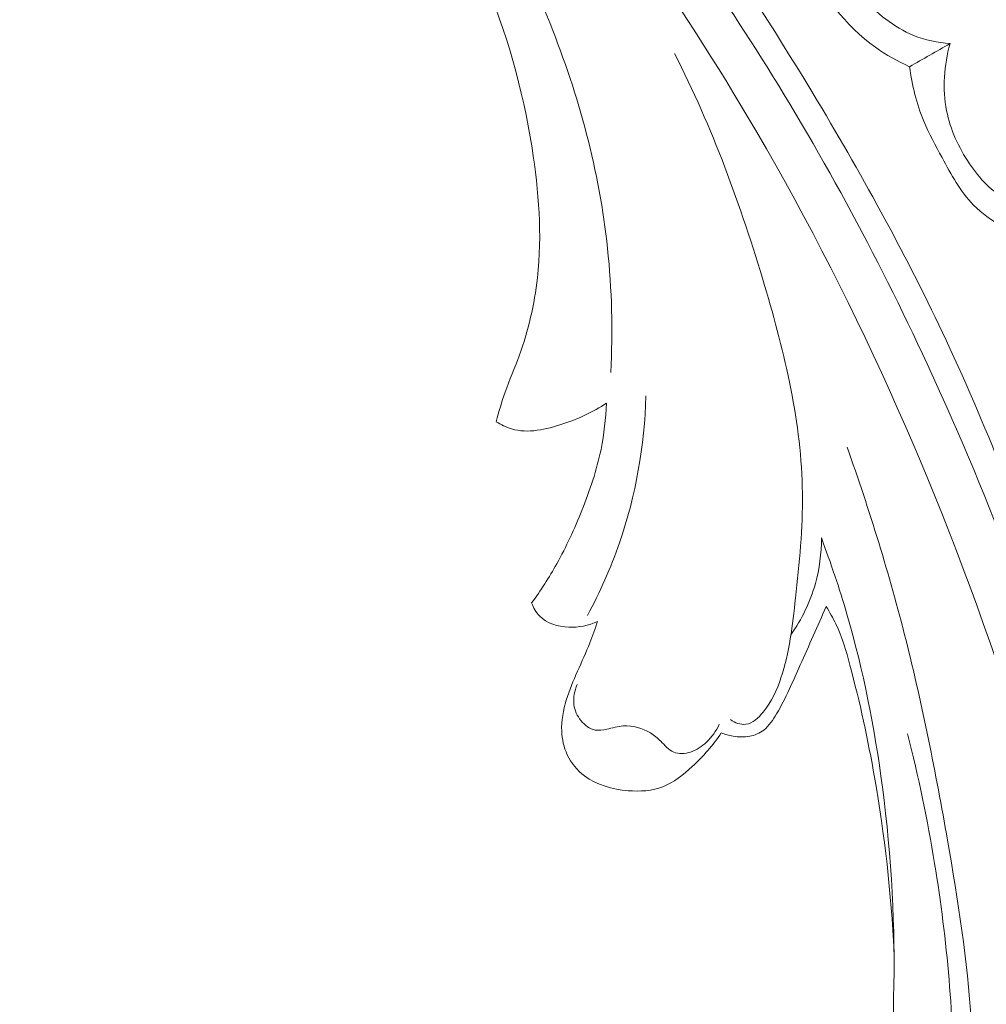
# Model space of a CAD drawing. Units: centimetres. Extents: x 789 to 1319, y -295 to 118.
# Drawn here: x 844 to 848, y -109 to -104 of the extents above; entities that cross this region are included whole.
import ezdxf

# ---------------------------------------------------------------- set-up
doc = ezdxf.new("R2010")
doc.units = ezdxf.units.CM
doc.header["$MEASUREMENT"] = 0
doc.layers.add('layer 1', color=7, linetype='Continuous')

msp = doc.modelspace()

# ---------------------------------------------------------------- linework, layer by layer
at = {"layer": 'layer 1', "color": 250, "lineweight": 20}
for points, knots in [([(844.32089, -100.92475), (844.41255, -100.97611), (844.50292, -101.03007), (844.5914, -101.08698), (844.5914, -101.08698), (844.79215, -101.21608), (844.98304, -101.36056), (845.16709, -101.5128), (845.16709, -101.5128), (845.40837, -101.71241), (845.63797, -101.92542), (845.86092, -102.14525), (845.86092, -102.14525), (846.12405, -102.4047), (846.37803, -102.67372), (846.61575, -102.95644), (846.61575, -102.95644), (847.03073, -103.44991), (847.3964, -103.985), (847.72844, -104.53927), (847.72844, -104.53927), (847.93844, -104.88964), (848.13493, -105.24757), (848.30761, -105.61667), (848.30761, -105.61667), (848.50362, -106.03577), (848.66897, -106.46912), (848.81808, -106.90816), (848.81808, -106.90816), (849.01979, -107.5024), (849.19184, -108.10698), (849.31129, -108.72156), (849.31129, -108.72156), (849.38481, -109.10021), (849.4384, -109.48261), (849.46765, -109.86869), (849.46765, -109.86869), (849.51369, -110.47656), (849.49947, -111.09331), (849.37801, -111.68858), (849.37801, -111.68858), (849.28061, -112.16574), (849.11435, -112.62916), (848.89646, -113.06575), (848.89646, -113.06575), (848.71908, -113.42143), (848.50747, -113.75929), (848.25411, -114.06388), (848.25411, -114.06388), (848.12146, -114.2234), (847.97726, -114.37387), (847.81829, -114.50666), (847.81829, -114.50666), (847.74913, -114.56438), (847.67718, -114.61887), (847.60216, -114.66853), (847.60216, -114.66853), (847.56962, -114.69008), (847.53664, -114.71072), (847.50232, -114.72919), (847.50232, -114.72919), (847.48037, -114.74106), (847.45799, -114.75202), (847.43504, -114.76148), (847.43504, -114.76148), (847.4209, -114.76736), (847.40665, -114.77264), (847.39273, -114.77939), (847.39273, -114.77939), (847.38532, -114.78299), (847.37795, -114.787), (847.372, -114.79251), (847.372, -114.79251), (847.36269, -114.80108), (847.35677, -114.8133), (847.35381, -114.82602), (847.35381, -114.82602), (847.34946, -114.8448), (847.35153, -114.86451), (847.35776, -114.88246), (847.35776, -114.88246), (847.36721, -114.90999), (847.38609, -114.9336), (847.40874, -114.95241), (847.40874, -114.95241), (847.44325, -114.9811), (847.48657, -114.99843), (847.53022, -115.0037)], [0, 0, 0, 0, 0.0434783, 0.0434783, 0.0434783, 0.0434783, 0.0869565, 0.0869565, 0.0869565, 0.0869565, 0.1304348, 0.1304348, 0.1304348, 0.1304348, 0.173913, 0.173913, 0.173913, 0.173913, 0.2173913, 0.2173913, 0.2173913, 0.2173913, 0.2608696, 0.2608696, 0.2608696, 0.2608696, 0.3043478, 0.3043478, 0.3043478, 0.3043478, 0.3478261, 0.3478261, 0.3478261, 0.3478261, 0.3913043, 0.3913043, 0.3913043, 0.3913043, 0.4347826, 0.4347826, 0.4347826, 0.4347826, 0.4782609, 0.4782609, 0.4782609, 0.4782609, 0.5217391, 0.5217391, 0.5217391, 0.5217391, 0.5652174, 0.5652174, 0.5652174, 0.5652174, 0.6086957, 0.6086957, 0.6086957, 0.6086957, 0.6521739, 0.6521739, 0.6521739, 0.6521739, 0.6956522, 0.6956522, 0.6956522, 0.6956522, 0.7391304, 0.7391304, 0.7391304, 0.7391304, 0.7826087, 0.7826087, 0.7826087, 0.7826087, 0.826087, 0.826087, 0.826087, 0.826087, 0.8695652, 0.8695652, 0.8695652, 0.8695652, 0.9130435, 0.9130435, 0.9130435, 0.9130435, 1, 1, 1, 1]), ([(843.24058, -101.2079), (843.36909, -101.26693), (843.4958, -101.33004), (843.62041, -101.39723), (843.62041, -101.39723), (843.93666, -101.56779), (844.2394, -101.76436), (844.52449, -101.98378), (844.52449, -101.98378), (844.81062, -102.20399), (845.07893, -102.44723), (845.32743, -102.70953), (845.32743, -102.70953), (845.54069, -102.93456), (845.73945, -103.17371), (845.913, -103.43115), (845.913, -103.43115), (846.02985, -103.60434), (846.13529, -103.78592), (846.2191, -103.97701), (846.2191, -103.97701), (846.32672, -104.2223), (846.39856, -104.48329), (846.44081, -104.7496), (846.44081, -104.7496), (846.47166, -104.94367), (846.48684, -105.14067), (846.46523, -105.33477), (846.46523, -105.33477), (846.45185, -105.45468), (846.42449, -105.57338), (846.38298, -105.68644), (846.38298, -105.68644), (846.36272, -105.74172), (846.33906, -105.7956), (846.31951, -105.85105), (846.31951, -105.85105), (846.30427, -105.89455), (846.29154, -105.93904), (846.27969, -105.98364)], [0, 0, 0, 0, 0.0909091, 0.0909091, 0.0909091, 0.0909091, 0.1818182, 0.1818182, 0.1818182, 0.1818182, 0.2727273, 0.2727273, 0.2727273, 0.2727273, 0.3636364, 0.3636364, 0.3636364, 0.3636364, 0.4545455, 0.4545455, 0.4545455, 0.4545455, 0.5454545, 0.5454545, 0.5454545, 0.5454545, 0.6363636, 0.6363636, 0.6363636, 0.6363636, 0.7272727, 0.7272727, 0.7272727, 0.7272727, 0.8181818, 0.8181818, 0.8181818, 0.8181818, 1, 1, 1, 1]), ([(844.4463, -101.80757), (844.71471, -101.98774), (844.96949, -102.18811), (845.21222, -102.40286), (845.21222, -102.40286), (845.45576, -102.61838), (845.68706, -102.84834), (845.88972, -103.10236), (845.88972, -103.10236), (846.15118, -103.43014), (846.36484, -103.79814), (846.52204, -104.18907), (846.52204, -104.18907), (846.65274, -104.51422), (846.74441, -104.85521), (846.78126, -105.20222), (846.78126, -105.20222), (846.8011, -105.38789), (846.80511, -105.57516), (846.79557, -105.76127)], [0, 0, 0, 0, 0.1666667, 0.1666667, 0.1666667, 0.1666667, 0.3333333, 0.3333333, 0.3333333, 0.3333333, 0.5, 0.5, 0.5, 0.5, 0.6666667, 0.6666667, 0.6666667, 0.6666667, 1, 1, 1, 1]), ([(846.2699, -102.99009), (846.69019, -103.49673), (847.07356, -104.03614), (847.40986, -104.60334), (847.40986, -104.60334), (847.88395, -105.40315), (848.26448, -106.25842), (848.56079, -107.14084), (848.56079, -107.14084), (848.76453, -107.74776), (848.92845, -108.36752), (849.02894, -108.99915), (849.02894, -108.99915), (849.13738, -109.68072), (849.17192, -110.37614), (849.1165, -111.06446), (849.1165, -111.06446), (849.07136, -111.62453), (848.96655, -112.17983), (848.78522, -112.71196), (848.78522, -112.71196), (848.64349, -113.12791), (848.45486, -113.52977), (848.20449, -113.88849), (848.20449, -113.88849), (848.0606, -114.09451), (847.89634, -114.28643), (847.71556, -114.4608), (847.71556, -114.4608), (847.62323, -114.54982), (847.52649, -114.63439), (847.42365, -114.71057), (847.42365, -114.71057), (847.37339, -114.74763), (847.32181, -114.78285), (847.2691, -114.81613)], [0, 0, 0, 0, 0.1, 0.1, 0.1, 0.1, 0.2, 0.2, 0.2, 0.2, 0.3, 0.3, 0.3, 0.3, 0.4, 0.4, 0.4, 0.4, 0.5, 0.5, 0.5, 0.5, 0.6, 0.6, 0.6, 0.6, 0.7, 0.7, 0.7, 0.7, 0.8, 0.8, 0.8, 0.8, 1, 1, 1, 1]), ([(848.32515, -104.27917), (848.26922, -104.27472), (848.2128, -104.2632), (848.16072, -104.24208), (848.16072, -104.24208), (848.07134, -104.20577), (847.99475, -104.14094), (847.92703, -104.06984), (847.92703, -104.06984), (847.83977, -103.97825), (847.76724, -103.8763), (847.70821, -103.76561), (847.70821, -103.76561), (847.66057, -103.67619), (847.62171, -103.58107), (847.60323, -103.4817), (847.60323, -103.4817), (847.58645, -103.39119), (847.5866, -103.29718), (847.59935, -103.2064)], [0, 0, 0, 0, 0.1666667, 0.1666667, 0.1666667, 0.1666667, 0.3333333, 0.3333333, 0.3333333, 0.3333333, 0.5, 0.5, 0.5, 0.5, 0.6666667, 0.6666667, 0.6666667, 0.6666667, 1, 1, 1, 1]), ([(846.66507, -103.21448), (846.97608, -103.59887), (847.2642, -104.00294), (847.52485, -104.42381), (847.52485, -104.42381), (847.81063, -104.88516), (848.06332, -105.36688), (848.28577, -105.86225), (848.28577, -105.86225), (848.55362, -106.45886), (848.77757, -107.07514), (848.9549, -107.70464), (848.9549, -107.70464), (849.11472, -108.27216), (849.2368, -108.85037), (849.30993, -109.4355), (849.30993, -109.4355), (849.36582, -109.88253), (849.39323, -110.3336), (849.37763, -110.78344), (849.37763, -110.78344), (849.36619, -111.11208), (849.33192, -111.44012), (849.26923, -111.76312), (849.26923, -111.76312), (849.18981, -112.17165), (849.06507, -112.57213), (848.89548, -112.95115), (848.89548, -112.95115), (848.83052, -113.09647), (848.75888, -113.23872), (848.6813, -113.37762), (848.6813, -113.37762), (848.57307, -113.57108), (848.45317, -113.75808), (848.3212, -113.93611), (848.3212, -113.93611), (848.18492, -114.1198), (848.03574, -114.29397), (847.87607, -114.4571)], [0, 0, 0, 0, 0.0909091, 0.0909091, 0.0909091, 0.0909091, 0.1818182, 0.1818182, 0.1818182, 0.1818182, 0.2727273, 0.2727273, 0.2727273, 0.2727273, 0.3636364, 0.3636364, 0.3636364, 0.3636364, 0.4545455, 0.4545455, 0.4545455, 0.4545455, 0.5454545, 0.5454545, 0.5454545, 0.5454545, 0.6363636, 0.6363636, 0.6363636, 0.6363636, 0.7272727, 0.7272727, 0.7272727, 0.7272727, 0.8181818, 0.8181818, 0.8181818, 0.8181818, 1, 1, 1, 1]), ([(848.14273, -104.38322), (848.08918, -104.3587), (848.03688, -104.33009), (847.98902, -104.29588), (847.98902, -104.29588), (847.85246, -104.19846), (847.75181, -104.05659), (847.66251, -103.90998), (847.66251, -103.90998), (847.60142, -103.80955), (847.54556, -103.70686), (847.51782, -103.59513), (847.51782, -103.59513), (847.49087, -103.48611), (847.49053, -103.36861), (847.50776, -103.25739)], [0, 0, 0, 0, 0.2, 0.2, 0.2, 0.2, 0.4, 0.4, 0.4, 0.4, 0.6, 0.6, 0.6, 0.6, 1, 1, 1, 1]), ([(848.74779, -105.00835), (848.69345, -105.01078), (848.63642, -105.00365), (848.58676, -104.98185), (848.58676, -104.98185), (848.51481, -104.95028), (848.45836, -104.88801), (848.41295, -104.8207), (848.41295, -104.8207), (848.3632, -104.74688), (848.32667, -104.66699), (848.31001, -104.58199), (848.31001, -104.58199), (848.29049, -104.48268), (848.29802, -104.37635), (848.32515, -104.27917)], [0, 0, 0, 0, 0.2, 0.2, 0.2, 0.2, 0.4, 0.4, 0.4, 0.4, 0.6, 0.6, 0.6, 0.6, 1, 1, 1, 1]), ([(847.33589, -107.32676), (847.34557, -107.33448), (847.35678, -107.34056), (847.36871, -107.34425), (847.36871, -107.34425), (847.38041, -107.34791), (847.39302, -107.34942), (847.40474, -107.34796), (847.40474, -107.34796), (847.43572, -107.34406), (847.46145, -107.31938), (847.48273, -107.29337), (847.48273, -107.29337), (847.52141, -107.24577), (847.54502, -107.19351), (847.56316, -107.13912), (847.56316, -107.13912), (847.60124, -107.02487), (847.6152, -106.90165), (847.62845, -106.77911), (847.62845, -106.77911), (847.64569, -106.62097), (847.66167, -106.46405), (847.65994, -106.30739), (847.65994, -106.30739), (847.65643, -105.99196), (847.58066, -105.67718), (847.48957, -105.37), (847.48957, -105.37), (847.38217, -105.00817), (847.2533, -104.65686), (847.08347, -104.32339)], [0, 0, 0, 0, 0.1111111, 0.1111111, 0.1111111, 0.1111111, 0.2222222, 0.2222222, 0.2222222, 0.2222222, 0.3333333, 0.3333333, 0.3333333, 0.3333333, 0.4444444, 0.4444444, 0.4444444, 0.4444444, 0.5555556, 0.5555556, 0.5555556, 0.5555556, 0.6666667, 0.6666667, 0.6666667, 0.6666667, 0.7777778, 0.7777778, 0.7777778, 0.7777778, 1, 1, 1, 1]), ([(848.55905, -105.10164), (848.51285, -105.07567), (848.46844, -105.04445), (848.43134, -105.00679), (848.43134, -105.00679), (848.37147, -104.94622), (848.3306, -104.86901), (848.28934, -104.79333), (848.28934, -104.79333), (848.25979, -104.73891), (848.22993, -104.68535), (848.2066, -104.62872), (848.2066, -104.62872), (848.17431, -104.55079), (848.15405, -104.46701), (848.14273, -104.38322)], [0, 0, 0, 0, 0.2, 0.2, 0.2, 0.2, 0.4, 0.4, 0.4, 0.4, 0.6, 0.6, 0.6, 0.6, 1, 1, 1, 1]), ([(846.69087, -106.85688), (846.74768, -106.75201), (846.79639, -106.64257), (846.83543, -106.52947), (846.83543, -106.52947), (846.90874, -106.31686), (846.9481, -106.09123), (846.95445, -105.86685)], [0, 0, 0, 0, 0.3333333, 0.3333333, 0.3333333, 0.3333333, 1, 1, 1, 1]), ([(846.27969, -105.98364), (846.30112, -105.99713), (846.32428, -106.00871), (846.34841, -106.01598), (846.34841, -106.01598), (846.42236, -106.03828), (846.50437, -106.01898), (846.58038, -105.9936), (846.58038, -105.9936), (846.65117, -105.96993), (846.71663, -105.94109), (846.77607, -105.89977)], [0, 0, 0, 0, 0.25, 0.25, 0.25, 0.25, 0.5, 0.5, 0.5, 0.5, 1, 1, 1, 1]), ([(846.77607, -105.89977), (846.77342, -105.96975), (846.7659, -106.03983), (846.75184, -106.10838), (846.75184, -106.10838), (846.73258, -106.20264), (846.70134, -106.29419), (846.66557, -106.38359), (846.66557, -106.38359), (846.6325, -106.46644), (846.59553, -106.54743), (846.55219, -106.62502), (846.55219, -106.62502), (846.51813, -106.68594), (846.48014, -106.7446), (846.4392, -106.80103)], [0, 0, 0, 0, 0.2, 0.2, 0.2, 0.2, 0.4, 0.4, 0.4, 0.4, 0.6, 0.6, 0.6, 0.6, 1, 1, 1, 1]), ([(847.86107, -106.09787), (847.96222, -106.38299), (848.05185, -106.67269), (848.12584, -106.96595), (848.12584, -106.96595), (848.20127, -107.26454), (848.2606, -107.56686), (848.3138, -107.87081), (848.3138, -107.87081), (848.3613, -108.14179), (848.40381, -108.41397), (848.42127, -108.68765), (848.42127, -108.68765), (848.44467, -109.05564), (848.42248, -109.42634), (848.36612, -109.79349), (848.36612, -109.79349), (848.31497, -110.12693), (848.23553, -110.45741), (848.09435, -110.76054), (848.09435, -110.76054), (847.98516, -110.99486), (847.83884, -111.21277), (847.67071, -111.41006), (847.67071, -111.41006), (847.54321, -111.55957), (847.40323, -111.69728), (847.24521, -111.81448), (847.24521, -111.81448), (847.14691, -111.88737), (847.04164, -111.95239), (846.92787, -111.99475), (846.92787, -111.99475), (846.89243, -112.00788), (846.85618, -112.01886), (846.81984, -112.02987), (846.81984, -112.02987), (846.79798, -112.03648), (846.77602, -112.04312), (846.75562, -112.05313), (846.75562, -112.05313), (846.74089, -112.06029), (846.72705, -112.06926), (846.71387, -112.07915)], [0, 0, 0, 0, 0.0833333, 0.0833333, 0.0833333, 0.0833333, 0.1666667, 0.1666667, 0.1666667, 0.1666667, 0.25, 0.25, 0.25, 0.25, 0.3333333, 0.3333333, 0.3333333, 0.3333333, 0.4166667, 0.4166667, 0.4166667, 0.4166667, 0.5, 0.5, 0.5, 0.5, 0.5833333, 0.5833333, 0.5833333, 0.5833333, 0.6666667, 0.6666667, 0.6666667, 0.6666667, 0.75, 0.75, 0.75, 0.75, 0.8333333, 0.8333333, 0.8333333, 0.8333333, 1, 1, 1, 1]), ([(847.74548, -106.50807), (847.788, -106.62083), (847.82662, -106.73513), (847.86034, -106.85092), (847.86034, -106.85092), (847.93478, -107.10595), (847.98602, -107.36775), (848.02053, -107.6316), (848.02053, -107.6316), (848.06169, -107.94705), (848.07899, -108.26547), (848.07113, -108.58276), (848.07113, -108.58276), (848.06531, -108.81836), (848.04558, -109.05324), (848.01305, -109.28753), (848.01305, -109.28753), (847.97634, -109.55228), (847.92321, -109.81617), (847.82847, -110.06477), (847.82847, -110.06477), (847.77496, -110.20499), (847.7083, -110.34028), (847.63157, -110.46937), (847.63157, -110.46937), (847.55127, -110.60438), (847.45989, -110.7325), (847.35851, -110.85175)], [0, 0, 0, 0, 0.125, 0.125, 0.125, 0.125, 0.25, 0.25, 0.25, 0.25, 0.375, 0.375, 0.375, 0.375, 0.5, 0.5, 0.5, 0.5, 0.625, 0.625, 0.625, 0.625, 0.75, 0.75, 0.75, 0.75, 1, 1, 1, 1]), ([(847.74548, -106.50807), (847.74565, -106.57733), (847.73691, -106.647), (847.71821, -106.71397), (847.71821, -106.71397), (847.69509, -106.79634), (847.65676, -106.87452), (847.608, -106.9441)], [0, 0, 0, 0, 0.3333333, 0.3333333, 0.3333333, 0.3333333, 1, 1, 1, 1]), ([(846.4392, -106.80103), (846.44727, -106.82225), (846.45878, -106.84294), (846.47441, -106.85923), (846.47441, -106.85923), (846.50708, -106.8933), (846.55776, -106.90833), (846.60661, -106.91038), (846.60661, -106.91038), (846.65217, -106.91217), (846.69612, -106.90271), (846.736, -106.88399)], [0, 0, 0, 0, 0.25, 0.25, 0.25, 0.25, 0.5, 0.5, 0.5, 0.5, 1, 1, 1, 1]), ([(847.29386, -107.38659), (847.31107, -107.39333), (847.329, -107.39799), (847.34727, -107.40124), (847.34727, -107.40124), (847.37213, -107.40558), (847.39765, -107.40711), (847.42229, -107.40224), (847.42229, -107.40224), (847.44509, -107.39785), (847.46707, -107.38811), (847.4853, -107.37399), (847.4853, -107.37399), (847.50992, -107.35496), (847.52754, -107.32795), (847.54359, -107.30047), (847.54359, -107.30047), (847.58531, -107.22913), (847.61696, -107.15481), (847.64985, -107.08066), (847.64985, -107.08066), (847.68862, -106.99303), (847.72913, -106.90551), (847.7663, -106.81698)], [0, 0, 0, 0, 0.1428571, 0.1428571, 0.1428571, 0.1428571, 0.2857143, 0.2857143, 0.2857143, 0.2857143, 0.4285714, 0.4285714, 0.4285714, 0.4285714, 0.5714286, 0.5714286, 0.5714286, 0.5714286, 0.7142857, 0.7142857, 0.7142857, 0.7142857, 1, 1, 1, 1]), ([(847.7663, -106.81698), (847.7826, -106.84229), (847.79765, -106.8685), (847.8106, -106.89569), (847.8106, -106.89569), (847.83871, -106.9546), (847.85691, -107.01781), (847.87387, -107.08116), (847.87387, -107.08116), (847.91874, -107.24861), (847.95526, -107.41712), (847.98508, -107.58714), (847.98508, -107.58714), (848.03047, -107.84696), (848.06009, -108.11027), (848.07269, -108.3737)], [0, 0, 0, 0, 0.2, 0.2, 0.2, 0.2, 0.4, 0.4, 0.4, 0.4, 0.6, 0.6, 0.6, 0.6, 1, 1, 1, 1]), ([(846.736, -106.88399), (846.72556, -106.91654), (846.71439, -106.94884), (846.70183, -106.98058), (846.70183, -106.98058), (846.68466, -107.02405), (846.66496, -107.06643), (846.6459, -107.10911), (846.6459, -107.10911), (846.62705, -107.1515), (846.60885, -107.19418), (846.59542, -107.23883), (846.59542, -107.23883), (846.58164, -107.28424), (846.57277, -107.33168), (846.57472, -107.37927), (846.57472, -107.37927), (846.57627, -107.4157), (846.58406, -107.45227), (846.59971, -107.48529), (846.59971, -107.48529), (846.61736, -107.52258), (846.6449, -107.55546), (846.67759, -107.58035), (846.67759, -107.58035), (846.73296, -107.62244), (846.80298, -107.64161), (846.87382, -107.64746), (846.87382, -107.64746), (846.92804, -107.6519), (846.98267, -107.64851), (847.0313, -107.62953), (847.0313, -107.62953), (847.08013, -107.61049), (847.12289, -107.57566), (847.16246, -107.53882), (847.16246, -107.53882), (847.21234, -107.4924), (847.25734, -107.44288), (847.29386, -107.38659)], [0, 0, 0, 0, 0.0909091, 0.0909091, 0.0909091, 0.0909091, 0.1818182, 0.1818182, 0.1818182, 0.1818182, 0.2727273, 0.2727273, 0.2727273, 0.2727273, 0.3636364, 0.3636364, 0.3636364, 0.3636364, 0.4545455, 0.4545455, 0.4545455, 0.4545455, 0.5454545, 0.5454545, 0.5454545, 0.5454545, 0.6363636, 0.6363636, 0.6363636, 0.6363636, 0.7272727, 0.7272727, 0.7272727, 0.7272727, 0.8181818, 0.8181818, 0.8181818, 0.8181818, 1, 1, 1, 1]), ([(847.28492, -107.34778), (847.2711, -107.37785), (847.25106, -107.40522), (847.22695, -107.42823), (847.22695, -107.42823), (847.20659, -107.44782), (847.18331, -107.46412), (847.15575, -107.47295), (847.15575, -107.47295), (847.13086, -107.48089), (847.10242, -107.48268), (847.07954, -107.47303), (847.07954, -107.47303), (847.05669, -107.46347), (847.03936, -107.44259), (847.02097, -107.42434), (847.02097, -107.42434), (847.00655, -107.41017), (846.99146, -107.39763), (846.97456, -107.38715), (846.97456, -107.38715), (846.93852, -107.36499), (846.89413, -107.35254), (846.85246, -107.3555), (846.85246, -107.3555), (846.82721, -107.35728), (846.8029, -107.36479), (846.77752, -107.37025), (846.77752, -107.37025), (846.76028, -107.37408), (846.74256, -107.37691), (846.72588, -107.37392), (846.72588, -107.37392), (846.70112, -107.36955), (846.67856, -107.35242), (846.66174, -107.33178), (846.66174, -107.33178), (846.64433, -107.31039), (846.63309, -107.28523), (846.62972, -107.25886), (846.62972, -107.25886), (846.62587, -107.22861), (846.63234, -107.19657), (846.64507, -107.16903)], [0, 0, 0, 0, 0.0833333, 0.0833333, 0.0833333, 0.0833333, 0.1666667, 0.1666667, 0.1666667, 0.1666667, 0.25, 0.25, 0.25, 0.25, 0.3333333, 0.3333333, 0.3333333, 0.3333333, 0.4166667, 0.4166667, 0.4166667, 0.4166667, 0.5, 0.5, 0.5, 0.5, 0.5833333, 0.5833333, 0.5833333, 0.5833333, 0.6666667, 0.6666667, 0.6666667, 0.6666667, 0.75, 0.75, 0.75, 0.75, 0.8333333, 0.8333333, 0.8333333, 0.8333333, 1, 1, 1, 1]), ([(847.8368, -110.94415), (847.93282, -110.77474), (848.0162, -110.59796), (848.08688, -110.41597), (848.08688, -110.41597), (848.16007, -110.22782), (848.21964, -110.03427), (848.26102, -109.8368), (848.26102, -109.8368), (848.31673, -109.57067), (848.33915, -109.29757), (848.34124, -109.02486), (848.34124, -109.02486), (848.34388, -108.67335), (848.31263, -108.32245), (848.25571, -107.97594), (848.25571, -107.97594), (848.22339, -107.77932), (848.18295, -107.58411), (848.13345, -107.3912)], [0, 0, 0, 0, 0.1666667, 0.1666667, 0.1666667, 0.1666667, 0.3333333, 0.3333333, 0.3333333, 0.3333333, 0.5, 0.5, 0.5, 0.5, 0.6666667, 0.6666667, 0.6666667, 0.6666667, 1, 1, 1, 1])]:
    msp.add_open_spline(points, degree=3, knots=knots, dxfattribs=at)
msp.add_open_spline([(848.32515, -104.27917), (848.26431, -104.31386), (848.20348, -104.34856), (848.14273, -104.38322)], degree=3, dxfattribs=at)

doc.saveas('drawing.dxf')
